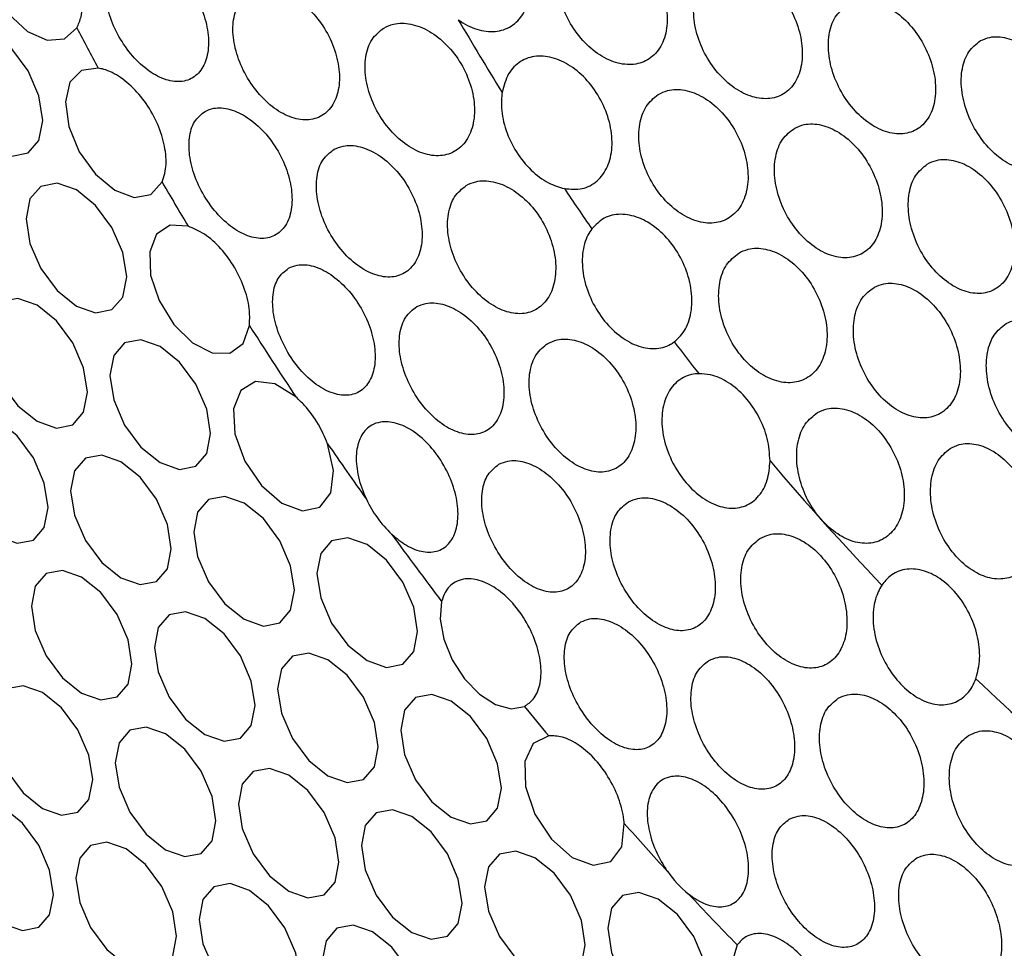
# Model space of a CAD drawing. Units: millimetres. Extents: x 19289 to 20579, y 3421 to 4325.
# Drawn here: x 20255 to 20289, y 3960 to 3992 of the extents above; entities that cross this region are included whole.
import ezdxf

# ---------------------------------------------------------------- set-up
doc = ezdxf.new("R2010")
doc.units = ezdxf.units.MM
doc.layers.add('1', color=7, linetype='Continuous')
doc.layers.add('5', color=251, linetype='Continuous')

msp = doc.modelspace()

# ---------------------------------------------------------------- linework, layer by layer
at = {"layer": '1'}
for points, knots in [([(20370.821, 3852.352), (20371.828, 3853.059), (20374.399, 3854.866), (20378.212, 3857.768), (20382.002, 3860.745), (20385.145, 3863.297), (20388.364, 3865.974), (20392.118, 3869.164), (20396.632, 3873.053), (20401.44, 3877.222), (20406.46, 3881.602), (20411.352, 3885.883), (20416, 3889.976), (20420.126, 3893.581), (20423.607, 3897.06), (20427.017, 3900.814), (20430.787, 3905.424), (20434.871, 3911.134), (20438.904, 3917.741), (20442.658, 3925.038), (20447.099, 3933.389), (20451.911, 3942.675), (20456.973, 3952.562), (20460.938, 3960.389), (20463.854, 3966.199), (20465.695, 3969.841), (20467.132, 3972.891), (20468.486, 3975.986), (20469.756, 3979.163), (20470.914, 3982.292), (20471.789, 3984.775), (20472.64, 3987.423), (20473.388, 3990.058), (20473.674, 3993.108), (20474.008, 3996.781), (20474.281, 4000.679), (20474.544, 4004.943), (20474.752, 4008.844), (20474.977, 4012.741), (20475.242, 4016.551), (20475.588, 4020.287), (20475.981, 4023.957), (20476.394, 4027.506), (20476.871, 4031.343), (20477.393, 4035.302), (20477.911, 4039.051), (20478.378, 4042.345), (20478.796, 4045.101), (20479.253, 4047.985), (20479.614, 4050.357), (20479.869, 4051.96), (20480.002, 4053.163), (20480.083, 4054.155), (20480.139, 4055.278), (20480.162, 4056.728), (20480.127, 4058.703), (20479.89, 4061.12), (20479.64, 4063.918), (20479.372, 4066.793), (20479.051, 4070.237), (20478.673, 4074.222), (20478.253, 4078.583), (20477.899, 4082.475), (20477.594, 4085.59), (20477.342, 4088.299), (20477.087, 4091.187), (20476.797, 4094.677), (20476.461, 4098.317), (20476.247, 4101.534), (20475.509, 4104.143), (20474.642, 4106.259), (20473.077, 4108.855), (20470.743, 4112.128), (20467.684, 4115.932), (20464.356, 4119.245), (20461.291, 4122.202), (20458.609, 4124.772), (20455.981, 4127.239), (20453.3, 4129.732), (20450.368, 4132.274), (20447.372, 4134.294), (20444.19, 4136.411), (20440.857, 4138.331), (20437.515, 4140.295), (20433.984, 4142.361), (20430.471, 4144.357), (20426.785, 4146.263), (20423.281, 4148.135), (20420.116, 4149.797), (20417.543, 4151.147), (20415.615, 4152.112), (20413.955, 4152.84), (20412.097, 4153.617), (20409.574, 4154.556), (20406.37, 4155.365), (20403.005, 4156.094), (20398.533, 4157.07), (20393.009, 4158.222), (20387.198, 4159.353), (20381.713, 4160.429), (20376.956, 4160.979), (20372.53, 4161.162), (20368.747, 4161.1), (20365.596, 4160.881), (20363.361, 4160.648), (20361.808, 4160.455), (20360.674, 4160.297), (20359.452, 4160.116), (20357.687, 4159.842), (20355.475, 4159.482), (20352.7, 4159.021), (20349.663, 4158.507), (20346.497, 4157.964), (20343.209, 4157.395), (20339.819, 4156.798), (20336.522, 4156.194), (20333.267, 4155.584), (20330.31, 4155.019), (20327.497, 4154.471), (20324.456, 4153.861), (20321.087, 4153.152), (20317.361, 4152.32), (20313.061, 4151.255), (20308.473, 4149.936), (20303.7, 4148.532), (20299.224, 4147.161), (20294.871, 4145.783), (20290.327, 4144.299), (20284.96, 4142.483), (20278.416, 4140.18), (20270.707, 4137.305), (20262.697, 4133.989), (20257.346, 4131.385), (20254.909, 4130.2)], [0, 0, 0, 0, 0.006995, 0.01785, 0.026876, 0.033981, 0.040602, 0.050373, 0.061417, 0.073758, 0.085889, 0.098757, 0.110492, 0.120741, 0.12942, 0.136607, 0.146501, 0.158403, 0.170614, 0.183842, 0.197944, 0.21693, 0.23551, 0.253453, 0.260882, 0.268637, 0.272822, 0.276979, 0.28499, 0.290214, 0.295016, 0.299265, 0.304807, 0.31178, 0.318079, 0.327056, 0.334723, 0.342507, 0.350746, 0.359679, 0.368656, 0.377272, 0.386776, 0.395934, 0.40598, 0.417948, 0.428025, 0.434901, 0.441885, 0.446008, 0.449463, 0.450794, 0.451964, 0.454152, 0.456461, 0.459178, 0.463462, 0.468217, 0.472943, 0.477714, 0.48549, 0.493271, 0.500411, 0.505744, 0.509462, 0.514614, 0.521098, 0.528127, 0.534043, 0.538468, 0.5415, 0.54511, 0.552855, 0.560716, 0.568379, 0.57526, 0.581115, 0.586317, 0.592521, 0.598632, 0.604793, 0.610033, 0.617035, 0.62442, 0.631375, 0.639362, 0.646325, 0.653986, 0.661012, 0.665415, 0.668973, 0.671787, 0.674187, 0.678523, 0.684915, 0.692713, 0.702053, 0.715031, 0.73013, 0.741063, 0.751916, 0.761075, 0.768548, 0.774363, 0.778585, 0.780178, 0.781898, 0.78403, 0.786705, 0.792331, 0.799061, 0.806339, 0.814063, 0.822081, 0.830485, 0.839266, 0.84698, 0.853373, 0.858499, 0.863614, 0.868996, 0.874999, 0.881698, 0.890906, 0.899784, 0.90897, 0.917005, 0.925648, 0.936485, 0.949675, 0.965916, 0.984479, 1, 1, 1, 1]), ([(20249.245, 4113.894), (20251.028, 4114.484), (20255.196, 4115.861), (20262.476, 4116.543), (20270.944, 4116.069), (20279.938, 4114.179), (20289.116, 4110.994), (20298.333, 4106.543), (20307.451, 4100.976), (20316.57, 4094.226), (20325.605, 4086.3), (20334.453, 4077.308), (20342.764, 4067.57), (20350.41, 4057.218), (20357.345, 4046.434), (20363.676, 4035.029), (20369.292, 4023.127), (20374.118, 4010.902), (20377.958, 3998.77), (20380.736, 3986.881), (20382.48, 3975.352), (20383.151, 3964.857), (20382.922, 3955.812), (20382.107, 3948.191), (20380.852, 3941.355), (20379.561, 3937.166), (20378.916, 3935.073)], [0, 0, 0, 0, 0.032253, 0.075379, 0.119948, 0.164667, 0.209238, 0.252356, 0.295605, 0.338723, 0.383355, 0.42814, 0.472776, 0.515709, 0.558771, 0.601704, 0.646579, 0.691609, 0.736486, 0.780328, 0.824305, 0.868148, 0.904655, 0.936412, 0.96823, 1, 1, 1, 1])]:
    msp.add_open_spline(points, degree=3, knots=knots, dxfattribs=at)
at = {"layer": '5', "flags": 128}
for points in [[(20254.814, 3995.235), (20254.201, 3995.234), (20253.756, 3994.888), (20253.548, 3994.253), (20253.61, 3993.429), (20253.932, 3992.544), (20254.464, 3991.736), (20255.123, 3991.134), (20255.804, 3990.831), (20256.402, 3990.874), (20256.822, 3991.257)], [(20255.65, 3988.071), (20255.518, 3988.913), (20255.143, 3989.779), (20254.581, 3990.537), (20253.918, 3991.072), (20253.255, 3991.303), (20252.693, 3991.193), (20252.317, 3990.761), (20252.185, 3990.072), (20252.317, 3989.23), (20252.693, 3988.364), (20253.255, 3987.606), (20253.918, 3987.071), (20254.581, 3986.841), (20255.143, 3986.95), (20255.518, 3987.382), (20255.65, 3988.071)], [(20257.56, 3989.87), (20256.979, 3989.794), (20256.58, 3989.385), (20256.426, 3988.707), (20256.54, 3987.865), (20256.904, 3986.989), (20257.463, 3986.215), (20258.129, 3985.663), (20258.8, 3985.419), (20259.371, 3985.519), (20259.754, 3985.95)], [(20258.537, 3982.677), (20258.405, 3983.518), (20258.03, 3984.384), (20257.468, 3985.142), (20256.805, 3985.677), (20256.142, 3985.908), (20255.58, 3985.799), (20255.204, 3985.366), (20255.072, 3984.677), (20255.204, 3983.835), (20255.58, 3982.969), (20256.142, 3982.211), (20256.805, 3981.676), (20257.468, 3981.446), (20258.03, 3981.555), (20258.405, 3981.987), (20258.537, 3982.677)], [(20260.65, 3984.428), (20260.03, 3984.46), (20259.567, 3984.151), (20259.332, 3983.548), (20259.362, 3982.744), (20259.653, 3981.865), (20260.158, 3981.045), (20260.801, 3980.413), (20261.481, 3980.065), (20262.094, 3980.055), (20262.544, 3980.385), (20262.762, 3981.004)], [(20257.185, 3978.706), (20257.053, 3979.548), (20256.678, 3980.414), (20256.116, 3981.172), (20255.453, 3981.707), (20254.79, 3981.937), (20254.228, 3981.828), (20253.852, 3981.396), (20253.72, 3980.706), (20253.852, 3979.865), (20254.228, 3978.999), (20254.79, 3978.241), (20255.453, 3977.706), (20256.116, 3977.475), (20256.678, 3977.585), (20257.053, 3978.017), (20257.185, 3978.706)], [(20261.424, 3977.282), (20261.293, 3978.124), (20260.917, 3978.99), (20260.355, 3979.748), (20259.692, 3980.283), (20259.029, 3980.513), (20258.467, 3980.404), (20258.091, 3979.972), (20257.96, 3979.282), (20258.091, 3978.441), (20258.467, 3977.575), (20259.029, 3976.817), (20259.692, 3976.282), (20260.355, 3976.051), (20260.917, 3976.16), (20261.293, 3976.593), (20261.424, 3977.282)], [(20264.365, 3978.545), (20263.643, 3978.997), (20262.971, 3979.077), (20262.466, 3978.771), (20262.217, 3978.132), (20262.265, 3977.271), (20262.604, 3976.338), (20263.174, 3975.496), (20263.876, 3974.891), (20264.587, 3974.628), (20265.184, 3974.753), (20265.563, 3975.245), (20265.659, 3976.017), (20265.453, 3976.936)], [(20255.833, 3974.736), (20255.701, 3975.577), (20255.325, 3976.443), (20254.763, 3977.201), (20254.1, 3977.736), (20253.437, 3977.967), (20252.875, 3977.858), (20252.5, 3977.425), (20252.368, 3976.736), (20252.5, 3975.894), (20252.875, 3975.028), (20253.437, 3974.27), (20254.1, 3973.735), (20254.763, 3973.505), (20255.325, 3973.614), (20255.701, 3974.046), (20255.833, 3974.736)], [(20260.072, 3973.311), (20259.94, 3974.153), (20259.565, 3975.019), (20259.003, 3975.777), (20258.34, 3976.312), (20257.677, 3976.543), (20257.115, 3976.433), (20256.739, 3976.001), (20256.607, 3975.312), (20256.739, 3974.47), (20257.115, 3973.604), (20257.677, 3972.846), (20258.34, 3972.311), (20259.003, 3972.081), (20259.565, 3972.19), (20259.94, 3972.622), (20260.072, 3973.311)], [(20264.311, 3971.887), (20264.18, 3972.729), (20263.804, 3973.595), (20263.242, 3974.353), (20262.579, 3974.888), (20261.916, 3975.118), (20261.354, 3975.009), (20260.978, 3974.577), (20260.847, 3973.888), (20260.978, 3973.046), (20261.354, 3972.18), (20261.916, 3971.422), (20262.579, 3970.887), (20263.242, 3970.656), (20263.804, 3970.766), (20264.18, 3971.198), (20264.311, 3971.887)], [(20268.551, 3970.463), (20268.419, 3971.305), (20268.043, 3972.171), (20267.481, 3972.929), (20266.818, 3973.464), (20266.155, 3973.694), (20265.593, 3973.585), (20265.218, 3973.153), (20265.086, 3972.463), (20265.218, 3971.622), (20265.593, 3970.756), (20266.155, 3969.998), (20266.818, 3969.463), (20267.481, 3969.232), (20268.043, 3969.341), (20268.419, 3969.774), (20268.551, 3970.463)], [(20258.72, 3969.341), (20258.588, 3970.183), (20258.212, 3971.048), (20257.65, 3971.807), (20256.987, 3972.342), (20256.324, 3972.572), (20255.762, 3972.463), (20255.387, 3972.031), (20255.255, 3971.341), (20255.387, 3970.499), (20255.762, 3969.634), (20256.324, 3968.876), (20256.987, 3968.341), (20257.65, 3968.11), (20258.212, 3968.219), (20258.588, 3968.651), (20258.72, 3969.341)], [(20269.38, 3971.504), (20269.33, 3970.897), (20269.456, 3970.203), (20269.745, 3969.492), (20270.168, 3968.836), (20270.682, 3968.303), (20271.234, 3967.947), (20271.768, 3967.804), (20272.23, 3967.889)], [(20262.959, 3967.917), (20262.827, 3968.758), (20262.452, 3969.624), (20261.89, 3970.382), (20261.227, 3970.917), (20260.564, 3971.148), (20260.002, 3971.039), (20259.626, 3970.606), (20259.494, 3969.917), (20259.626, 3969.075), (20260.002, 3968.209), (20260.564, 3967.451), (20261.227, 3966.916), (20261.89, 3966.686), (20262.452, 3966.795), (20262.827, 3967.227), (20262.959, 3967.917)], [(20267.199, 3966.493), (20267.067, 3967.334), (20266.691, 3968.2), (20266.129, 3968.958), (20265.466, 3969.493), (20264.803, 3969.724), (20264.241, 3969.614), (20263.866, 3969.182), (20263.734, 3968.493), (20263.866, 3967.651), (20264.241, 3966.785), (20264.803, 3966.027), (20265.466, 3965.492), (20266.129, 3965.262), (20266.691, 3965.371), (20267.067, 3965.803), (20267.199, 3966.493)], [(20257.367, 3965.37), (20257.235, 3966.212), (20256.86, 3967.078), (20256.298, 3967.836), (20255.635, 3968.371), (20254.972, 3968.601), (20254.41, 3968.492), (20254.034, 3968.06), (20253.903, 3967.371), (20254.034, 3966.529), (20254.41, 3965.663), (20254.972, 3964.905), (20255.635, 3964.37), (20256.298, 3964.14), (20256.86, 3964.249), (20257.235, 3964.681), (20257.367, 3965.37)], [(20271.438, 3965.068), (20271.306, 3965.91), (20270.931, 3966.776), (20270.368, 3967.534), (20269.706, 3968.069), (20269.043, 3968.3), (20268.481, 3968.19), (20268.105, 3967.758), (20267.973, 3967.069), (20268.105, 3966.227), (20268.481, 3965.361), (20269.043, 3964.603), (20269.706, 3964.068), (20270.368, 3963.838), (20270.931, 3963.947), (20271.306, 3964.379), (20271.438, 3965.068)], [(20261.607, 3963.946), (20261.475, 3964.788), (20261.099, 3965.654), (20260.537, 3966.412), (20259.874, 3966.947), (20259.211, 3967.177), (20258.649, 3967.068), (20258.274, 3966.636), (20258.142, 3965.946), (20258.274, 3965.105), (20258.649, 3964.239), (20259.211, 3963.481), (20259.874, 3962.946), (20260.537, 3962.715), (20261.099, 3962.825), (20261.475, 3963.257), (20261.607, 3963.946)], [(20273.066, 3966.876), (20272.526, 3966.611), (20272.241, 3965.991), (20272.265, 3965.128), (20272.591, 3964.178), (20273.162, 3963.312), (20273.874, 3962.686), (20274.599, 3962.414), (20275.206, 3962.545), (20275.585, 3963.054), (20275.669, 3963.851)], [(20265.846, 3962.522), (20265.714, 3963.364), (20265.339, 3964.23), (20264.777, 3964.988), (20264.114, 3965.523), (20263.451, 3965.753), (20262.889, 3965.644), (20262.513, 3965.212), (20262.381, 3964.522), (20262.513, 3963.681), (20262.889, 3962.815), (20263.451, 3962.057), (20264.114, 3961.522), (20264.777, 3961.291), (20265.339, 3961.4), (20265.714, 3961.833), (20265.846, 3962.522)], [(20256.015, 3961.4), (20255.883, 3962.242), (20255.508, 3963.107), (20254.946, 3963.865), (20254.283, 3964.4), (20253.62, 3964.631), (20253.058, 3964.522), (20252.682, 3964.089), (20252.55, 3963.4), (20252.682, 3962.558), (20253.058, 3961.693), (20253.62, 3960.934), (20254.283, 3960.399), (20254.946, 3960.169), (20255.508, 3960.278), (20255.883, 3960.71), (20256.015, 3961.4)], [(20270.086, 3961.098), (20269.954, 3961.94), (20269.578, 3962.805), (20269.016, 3963.564), (20268.353, 3964.099), (20267.69, 3964.329), (20267.128, 3964.22), (20266.753, 3963.788), (20266.621, 3963.098), (20266.753, 3962.256), (20267.128, 3961.391), (20267.69, 3960.632), (20268.353, 3960.097), (20269.016, 3959.867), (20269.578, 3959.976), (20269.954, 3960.408), (20270.086, 3961.098)], [(20260.254, 3959.976), (20260.123, 3960.817), (20259.747, 3961.683), (20259.185, 3962.441), (20258.522, 3962.976), (20257.859, 3963.207), (20257.297, 3963.098), (20256.921, 3962.665), (20256.79, 3961.976), (20256.921, 3961.134), (20257.297, 3960.268), (20257.859, 3959.51), (20258.522, 3958.975), (20259.185, 3958.745), (20259.747, 3958.854), (20260.123, 3959.286), (20260.254, 3959.976)], [(20274.325, 3959.674), (20274.193, 3960.515), (20273.818, 3961.381), (20273.256, 3962.139), (20272.593, 3962.674), (20271.93, 3962.905), (20271.368, 3962.796), (20270.992, 3962.363), (20270.86, 3961.674), (20270.992, 3960.832), (20271.368, 3959.966), (20271.93, 3959.208), (20272.593, 3958.673), (20273.256, 3958.443), (20273.818, 3958.552), (20274.193, 3958.984), (20274.325, 3959.674)], [(20264.494, 3958.551), (20264.362, 3959.393), (20263.986, 3960.259), (20263.424, 3961.017), (20262.761, 3961.552), (20262.098, 3961.783), (20261.536, 3961.673), (20261.161, 3961.241), (20261.029, 3960.552), (20261.161, 3959.71), (20261.536, 3958.844), (20262.098, 3958.086), (20262.761, 3957.551), (20263.424, 3957.321), (20263.986, 3957.43), (20264.362, 3957.862), (20264.494, 3958.551)], [(20278.564, 3958.25), (20278.433, 3959.091), (20278.057, 3959.957), (20277.495, 3960.715), (20276.832, 3961.25), (20276.169, 3961.481), (20275.607, 3961.371), (20275.231, 3960.939), (20275.1, 3960.25), (20275.231, 3959.408), (20275.607, 3958.542), (20276.169, 3957.784), (20276.832, 3957.249), (20277.495, 3957.019), (20278.057, 3957.128), (20278.433, 3957.56), (20278.564, 3958.25)], [(20268.733, 3957.127), (20268.601, 3957.969), (20268.226, 3958.835), (20267.664, 3959.593), (20267.001, 3960.128), (20266.338, 3960.358), (20265.776, 3960.249), (20265.4, 3959.817), (20265.268, 3959.128), (20265.4, 3958.286), (20265.776, 3957.42), (20266.338, 3956.662), (20267.001, 3956.127), (20267.664, 3955.896), (20268.226, 3956.006), (20268.601, 3956.438), (20268.733, 3957.127)], [(20279.556, 3959.67), (20279.344, 3958.967), (20279.451, 3958.053), (20279.859, 3957.096), (20280.492, 3956.275), (20281.232, 3955.741), (20281.942, 3955.593), (20282.491, 3955.859), (20282.777, 3956.489)]]:
    msp.add_lwpolyline(points, dxfattribs=at)
at = {"layer": '5'}
for centre, radius, start, end in [((20365.131, 4047.195), 110.256, 210.31736, 211.83635), ((20381.903, 4056.898), 141.258, 207.69004, 208.32741), ((20382.469, 4057.205), 141.902, 210.14199, 210.8551), ((20363.649, 4046.23), 108.487, 213.90124, 214.78759), ((20381.469, 4056.58), 140.723, 212.48303, 213.67828), ((20360.539, 4043.954), 104.633, 217.37344, 218.13084), ((20379.861, 4055.491), 138.781, 214.47442, 215.43718), ((20355.05, 4039.373), 97.483, 220.28419, 223.66517), ((20270.448, 3976.745), 4.043, 205.185, 226.3063), ((20377.896, 4054.072), 136.357, 216.05267, 217.26662), ((20345.681, 4029.931), 84.176, 226.53215, 230.12263), ((20373.686, 4050.761), 131.001, 219.24262, 219.81734), ((20369.202, 4046.885), 125.073, 221.5973, 222.61214), ((20280.158, 3964.274), 3.647, 214.5262, 231.1923), ((20366.264, 4044.157), 121.064, 223.10328, 224.25662)]:
    msp.add_arc(centre, radius, start, end, dxfattribs=at)
for points, knots in [([(20269.953, 3991.539), (20270.007, 3991.502), (20270.267, 3991.327), (20270.762, 3991.128), (20271.388, 3991.114), (20271.92, 3991.363), (20272.294, 3991.847), (20272.463, 3992.512), (20272.408, 3993.279), (20272.139, 3994.057), (20271.689, 3994.758), (20271.111, 3995.308), (20270.467, 3995.649), (20269.825, 3995.742), (20269.255, 3995.575), (20268.829, 3995.159), (20268.596, 3994.58), (20268.598, 3994.127), (20268.599, 3993.922)], [0, 0, 0, 0, 0.017127, 0.082721, 0.148969, 0.215827, 0.282985, 0.349989, 0.416454, 0.482237, 0.5475, 0.612629, 0.678057, 0.744091, 0.810779, 0.877888, 0.94499, 1, 1, 1, 1]), ([(20256.822, 3991.257), (20256.877, 3991.379), (20257.005, 3991.667), (20257.024, 3992.288), (20256.857, 3993.041), (20256.508, 3993.797), (20256.018, 3994.465), (20255.443, 3994.973), (20255.031, 3995.176), (20254.829, 3995.231), (20254.814, 3995.235)], [0, 0, 0, 0, 0.107895, 0.25468, 0.401482, 0.548282, 0.695073, 0.841869, 0.988673, 1, 1, 1, 1]), ([(20274.004, 3994.389), (20273.856, 3994.265), (20273.561, 3994.016), (20273.349, 3993.38), (20273.345, 3992.637), (20273.56, 3991.851), (20273.963, 3991.119), (20274.508, 3990.519), (20275.134, 3990.115), (20275.776, 3989.951), (20276.361, 3990.048), (20276.824, 3990.399), (20277.108, 3990.966), (20277.18, 3991.684), (20277.031, 3992.467), (20276.682, 3993.225), (20276.176, 3993.873), (20275.567, 3994.345), (20274.925, 3994.584), (20274.385, 3994.58), (20274.11, 3994.442), (20274.004, 3994.389)], [0, 0, 0, 0, 0.054297, 0.108602, 0.162699, 0.216346, 0.269566, 0.322568, 0.375652, 0.429079, 0.482965, 0.537227, 0.591617, 0.645824, 0.699618, 0.752957, 0.805997, 0.859024, 0.912323, 0.966065, 1, 1, 1, 1]), ([(20258.348, 3993.776), (20258.216, 3993.672), (20257.952, 3993.463), (20257.779, 3992.884), (20257.799, 3992.183), (20258.02, 3991.417), (20258.412, 3990.678), (20258.932, 3990.046), (20259.523, 3989.596), (20260.12, 3989.377), (20260.657, 3989.416), (20261.076, 3989.71), (20261.328, 3990.224), (20261.383, 3990.901), (20261.234, 3991.663), (20260.894, 3992.421), (20260.403, 3993.09), (20259.815, 3993.597), (20259.203, 3993.883), (20258.696, 3993.925), (20258.445, 3993.818), (20258.348, 3993.776)], [0, 0, 0, 0, 0.053693, 0.107387, 0.161061, 0.214726, 0.268389, 0.322052, 0.375716, 0.42938, 0.483053, 0.536753, 0.59049, 0.644246, 0.697969, 0.751617, 0.805204, 0.858805, 0.912477, 0.966216, 1, 1, 1, 1]), ([(20278.735, 3993.249), (20278.585, 3993.133), (20278.286, 3992.901), (20278.06, 3992.282), (20278.037, 3991.547), (20278.233, 3990.759), (20278.617, 3990.016), (20279.147, 3989.398), (20279.762, 3988.971), (20280.397, 3988.781), (20280.981, 3988.851), (20281.448, 3989.177), (20281.744, 3989.724), (20281.832, 3990.43), (20281.703, 3991.212), (20281.373, 3991.978), (20280.883, 3992.643), (20280.287, 3993.137), (20279.653, 3993.401), (20279.117, 3993.421), (20278.842, 3993.297), (20278.735, 3993.249)], [0, 0, 0, 0, 0.054237, 0.108477, 0.162593, 0.216363, 0.269752, 0.322895, 0.376032, 0.429402, 0.483144, 0.537238, 0.591507, 0.645697, 0.699586, 0.753086, 0.806284, 0.859397, 0.912673, 0.966293, 1, 1, 1, 1]), ([(20262.805, 3992.478), (20262.664, 3992.369), (20262.382, 3992.151), (20262.185, 3991.558), (20262.187, 3990.847), (20262.398, 3990.075), (20262.788, 3989.335), (20263.314, 3988.708), (20263.917, 3988.265), (20264.533, 3988.057), (20265.095, 3988.108), (20265.54, 3988.414), (20265.818, 3988.942), (20265.894, 3989.632), (20265.758, 3990.402), (20265.424, 3991.163), (20264.931, 3991.829), (20264.334, 3992.328), (20263.703, 3992.604), (20263.175, 3992.637), (20262.908, 3992.522), (20262.805, 3992.478)], [0, 0, 0, 0, 0.053824, 0.107651, 0.16138, 0.214994, 0.268539, 0.322057, 0.375588, 0.429174, 0.482861, 0.536681, 0.590614, 0.644558, 0.698354, 0.751901, 0.805257, 0.858618, 0.912178, 0.965984, 1, 1, 1, 1]), ([(20283.327, 3992.028), (20283.183, 3991.908), (20282.895, 3991.667), (20282.688, 3991.039), (20282.683, 3990.299), (20282.89, 3989.51), (20283.283, 3988.769), (20283.815, 3988.158), (20284.427, 3987.742), (20285.052, 3987.566), (20285.621, 3987.651), (20286.07, 3987.991), (20286.347, 3988.548), (20286.418, 3989.26), (20286.274, 3990.044), (20285.935, 3990.809), (20285.441, 3991.468), (20284.846, 3991.952), (20284.22, 3992.203), (20283.696, 3992.209), (20283.429, 3992.078), (20283.327, 3992.028)], [0, 0, 0, 0, 0.054155, 0.108313, 0.162393, 0.216205, 0.269696, 0.322954, 0.376169, 0.429548, 0.483224, 0.537206, 0.591366, 0.645498, 0.699406, 0.752993, 0.806307, 0.859513, 0.912822, 0.966398, 1, 1, 1, 1]), ([(20267.387, 3991.251), (20267.24, 3991.133), (20266.946, 3990.896), (20266.738, 3990.277), (20266.736, 3989.547), (20266.948, 3988.768), (20267.345, 3988.032), (20267.881, 3987.419), (20268.498, 3986.997), (20269.129, 3986.814), (20269.707, 3986.893), (20270.17, 3987.227), (20270.461, 3987.783), (20270.546, 3988.495), (20270.41, 3989.278), (20270.071, 3990.04), (20269.57, 3990.694), (20268.961, 3991.173), (20268.316, 3991.424), (20267.771, 3991.432), (20267.495, 3991.302), (20267.387, 3991.251)], [0, 0, 0, 0, 0.054085, 0.108178, 0.162052, 0.215618, 0.268962, 0.322208, 0.375489, 0.428932, 0.482647, 0.536678, 0.59094, 0.645191, 0.699113, 0.752514, 0.805514, 0.858493, 0.91184, 0.965703, 1, 1, 1, 1]), ([(20287.933, 3990.816), (20287.787, 3990.704), (20287.495, 3990.48), (20287.274, 3989.871), (20287.249, 3989.141), (20287.437, 3988.351), (20287.81, 3987.6), (20288.326, 3986.969), (20288.927, 3986.528), (20289.545, 3986.325), (20290.113, 3986.382), (20290.568, 3986.695), (20290.857, 3987.232), (20290.945, 3987.931), (20290.822, 3988.712), (20290.503, 3989.485), (20290.025, 3990.161), (20289.444, 3990.668), (20288.826, 3990.946), (20288.304, 3990.977), (20288.036, 3990.861), (20287.933, 3990.816)], [0, 0, 0, 0, 0.054079, 0.108157, 0.162222, 0.216111, 0.269737, 0.323127, 0.376414, 0.429774, 0.48335, 0.537191, 0.591233, 0.645321, 0.699279, 0.752988, 0.806442, 0.859743, 0.913063, 0.966561, 1, 1, 1, 1]), ([(20273.604, 3985.72), (20273.815, 3985.703), (20274.237, 3985.669), (20274.758, 3985.952), (20275.121, 3986.45), (20275.278, 3987.131), (20275.214, 3987.907), (20274.936, 3988.688), (20274.482, 3989.385), (20273.904, 3989.924), (20273.264, 3990.249), (20272.628, 3990.325), (20272.073, 3990.135), (20271.64, 3989.706), (20271.522, 3989.26), (20271.462, 3989.035)], [0, 0, 0, 0, 0.077213, 0.1546, 0.232311, 0.309957, 0.387046, 0.463336, 0.538945, 0.614286, 0.689878, 0.766128, 0.843167, 0.920785, 1, 1, 1, 1]), ([(20259.754, 3985.95), (20259.79, 3986.045), (20259.892, 3986.315), (20259.911, 3986.891), (20259.745, 3987.645), (20259.396, 3988.401), (20258.906, 3989.071), (20258.332, 3989.577), (20257.868, 3989.809), (20257.622, 3989.858), (20257.56, 3989.87)], [0, 0, 0, 0, 0.079792, 0.22507, 0.370367, 0.515667, 0.660957, 0.806248, 0.951549, 1, 1, 1, 1]), ([(20271.462, 3989.035), (20271.447, 3988.858), (20271.411, 3988.443), (20271.57, 3987.719), (20271.929, 3986.966), (20272.445, 3986.333), (20273.029, 3985.89), (20273.422, 3985.774), (20273.604, 3985.72)], [0, 0, 0, 0, 0.1339444, 0.3140091, 0.4923926, 0.6698136, 0.8471668, 1, 1, 1, 1]), ([(20276.833, 3988.961), (20276.684, 3988.837), (20276.386, 3988.59), (20276.166, 3987.953), (20276.152, 3987.205), (20276.357, 3986.413), (20276.751, 3985.674), (20277.288, 3985.068), (20277.907, 3984.659), (20278.544, 3984.491), (20279.127, 3984.585), (20279.592, 3984.933), (20279.883, 3985.5), (20279.963, 3986.22), (20279.825, 3987.009), (20279.485, 3987.774), (20278.987, 3988.429), (20278.386, 3988.905), (20277.749, 3989.149), (20277.213, 3989.149), (20276.939, 3989.013), (20276.833, 3988.961)], [0, 0, 0, 0, 0.054373, 0.10875, 0.16298, 0.216785, 0.270116, 0.323136, 0.376138, 0.429419, 0.483157, 0.537335, 0.591741, 0.64606, 0.700011, 0.753482, 0.806572, 0.859546, 0.912714, 0.966301, 1, 1, 1, 1]), ([(20261.235, 3988.381), (20261.103, 3988.277), (20260.839, 3988.068), (20260.666, 3987.488), (20260.685, 3986.787), (20260.905, 3986.021), (20261.296, 3985.281), (20261.816, 3984.65), (20262.405, 3984.198), (20263, 3983.978), (20263.535, 3984.016), (20263.951, 3984.309), (20264.203, 3984.823), (20264.258, 3985.5), (20264.11, 3986.262), (20263.773, 3987.022), (20263.284, 3987.692), (20262.699, 3988.201), (20262.088, 3988.487), (20261.583, 3988.53), (20261.332, 3988.423), (20261.235, 3988.381)], [0, 0, 0, 0, 0.053698, 0.107396, 0.161075, 0.214741, 0.268407, 0.322074, 0.37574, 0.429406, 0.483076, 0.536765, 0.590489, 0.64424, 0.697973, 0.751642, 0.805244, 0.858841, 0.912498, 0.966223, 1, 1, 1, 1]), ([(20281.536, 3987.804), (20281.384, 3987.69), (20281.082, 3987.46), (20280.847, 3986.841), (20280.814, 3986.103), (20280.998, 3985.31), (20281.372, 3984.559), (20281.893, 3983.933), (20282.501, 3983.499), (20283.13, 3983.304), (20283.713, 3983.369), (20284.183, 3983.691), (20284.486, 3984.236), (20284.584, 3984.944), (20284.466, 3985.73), (20284.147, 3986.504), (20283.667, 3987.177), (20283.079, 3987.677), (20282.451, 3987.948), (20281.918, 3987.971), (20281.642, 3987.851), (20281.536, 3987.804)], [0, 0, 0, 0, 0.0542886, 0.108578, 0.1628052, 0.2167222, 0.2702287, 0.3234085, 0.3764867, 0.4297287, 0.4833288, 0.537327, 0.5915914, 0.6458699, 0.6999015, 0.7535348, 0.8067979, 0.8598799, 0.9130455, 0.9665208, 1, 1, 1, 1]), ([(20265.677, 3987.074), (20265.537, 3986.966), (20265.255, 3986.748), (20265.058, 3986.156), (20265.058, 3985.444), (20265.267, 3984.671), (20265.654, 3983.929), (20266.177, 3983.3), (20266.777, 3982.855), (20267.389, 3982.644), (20267.946, 3982.692), (20268.387, 3982.996), (20268.663, 3983.523), (20268.74, 3984.212), (20268.607, 3984.984), (20268.277, 3985.748), (20267.789, 3986.418), (20267.197, 3986.921), (20266.57, 3987.198), (20266.045, 3987.232), (20265.78, 3987.119), (20265.677, 3987.074)], [0, 0, 0, 0, 0.053836, 0.107675, 0.161427, 0.215068, 0.268639, 0.322179, 0.375721, 0.429301, 0.482959, 0.536731, 0.590619, 0.64455, 0.698386, 0.752006, 0.805419, 0.858788, 0.912304, 0.96605, 1, 1, 1, 1]), ([(20286.098, 3986.567), (20285.952, 3986.447), (20285.661, 3986.209), (20285.444, 3985.582), (20285.427, 3984.839), (20285.623, 3984.045), (20286.005, 3983.297), (20286.527, 3982.677), (20287.132, 3982.254), (20287.752, 3982.071), (20288.32, 3982.15), (20288.773, 3982.485), (20289.058, 3983.04), (20289.139, 3983.753), (20289.008, 3984.542), (20288.681, 3985.314), (20288.196, 3985.982), (20287.61, 3986.473), (20286.989, 3986.731), (20286.467, 3986.743), (20286.2, 3986.616), (20286.098, 3986.567)], [0, 0, 0, 0, 0.054198, 0.108395, 0.162573, 0.216521, 0.270123, 0.323421, 0.376587, 0.42985, 0.483395, 0.537285, 0.591435, 0.645643, 0.69968, 0.753393, 0.806772, 0.859957, 0.913167, 0.96661, 1, 1, 1, 1]), ([(20270.23, 3985.831), (20270.084, 3985.714), (20269.79, 3985.479), (20269.58, 3984.863), (20269.573, 3984.132), (20269.781, 3983.35), (20270.172, 3982.61), (20270.702, 3981.992), (20271.312, 3981.565), (20271.937, 3981.376), (20272.509, 3981.449), (20272.966, 3981.779), (20273.256, 3982.33), (20273.343, 3983.04), (20273.214, 3983.826), (20272.882, 3984.593), (20272.389, 3985.254), (20271.788, 3985.739), (20271.15, 3985.995), (20270.611, 3986.008), (20270.337, 3985.881), (20270.23, 3985.831)], [0, 0, 0, 0, 0.054101, 0.108208, 0.162135, 0.21578, 0.269205, 0.322515, 0.375822, 0.429241, 0.482875, 0.536788, 0.590945, 0.645171, 0.699181, 0.752745, 0.805885, 0.858897, 0.912162, 0.965887, 1, 1, 1, 1]), ([(20277.387, 3980.441), (20277.531, 3980.578), (20277.817, 3980.854), (20278.012, 3981.522), (20277.998, 3982.289), (20277.765, 3983.083), (20277.348, 3983.807), (20276.795, 3984.385), (20276.166, 3984.756), (20275.533, 3984.877), (20274.955, 3984.751), (20274.684, 3984.472), (20274.551, 3984.334)], [0, 0, 0, 0, 0.101636, 0.203483, 0.304955, 0.405436, 0.504855, 0.603611, 0.702381, 0.801823, 0.902311, 1, 1, 1, 1]), ([(20262.762, 3981.004), (20262.77, 3981.169), (20262.789, 3981.552), (20262.626, 3982.251), (20262.28, 3983.006), (20261.791, 3983.672), (20261.22, 3984.189), (20260.838, 3984.349), (20260.65, 3984.428)], [0, 0, 0, 0, 0.131374, 0.30623, 0.4811, 0.655965, 0.830828, 1, 1, 1, 1]), ([(20274.551, 3984.334), (20274.505, 3984.265), (20274.344, 3984.024), (20274.198, 3983.489), (20274.232, 3982.721), (20274.48, 3981.933), (20274.907, 3981.215), (20275.464, 3980.644), (20276.09, 3980.282), (20276.718, 3980.17), (20277.146, 3980.28), (20277.346, 3980.413), (20277.387, 3980.441)], [0, 0, 0, 0, 0.047434, 0.164878, 0.281426, 0.396872, 0.511423, 0.625508, 0.739628, 0.854274, 0.969841, 1, 1, 1, 1]), ([(20279.606, 3983.501), (20279.455, 3983.379), (20279.153, 3983.136), (20278.922, 3982.5), (20278.896, 3981.75), (20279.088, 3980.951), (20279.47, 3980.204), (20279.997, 3979.589), (20280.609, 3979.172), (20281.24, 3978.996), (20281.823, 3979.082), (20282.293, 3979.424), (20282.592, 3979.988), (20282.685, 3980.709), (20282.559, 3981.503), (20282.232, 3982.276), (20281.744, 3982.94), (20281.152, 3983.425), (20280.521, 3983.677), (20279.987, 3983.683), (20279.712, 3983.551), (20279.606, 3983.501)], [0, 0, 0, 0, 0.054433, 0.108868, 0.163226, 0.217201, 0.270666, 0.323725, 0.376658, 0.429792, 0.483368, 0.537437, 0.591839, 0.646261, 0.700377, 0.754, 0.807163, 0.8601, 0.91314, 0.966562, 1, 1, 1, 1]), ([(20264.109, 3982.979), (20263.978, 3982.875), (20263.716, 3982.667), (20263.545, 3982.088), (20263.566, 3981.387), (20263.787, 3980.622), (20264.179, 3979.882), (20264.697, 3979.25), (20265.284, 3978.797), (20265.876, 3978.576), (20266.406, 3978.612), (20266.818, 3978.903), (20267.065, 3979.415), (20267.118, 3980.091), (20266.969, 3980.853), (20266.633, 3981.614), (20266.147, 3982.286), (20265.565, 3982.796), (20264.958, 3983.084), (20264.455, 3983.128), (20264.206, 3983.021), (20264.109, 3982.979)], [0, 0, 0, 0, 0.053695, 0.107391, 0.16107, 0.214742, 0.268415, 0.322089, 0.375763, 0.429436, 0.483108, 0.536787, 0.59049, 0.644221, 0.697952, 0.751641, 0.805272, 0.858884, 0.912535, 0.966245, 1, 1, 1, 1]), ([(20284.281, 3982.327), (20284.127, 3982.215), (20283.82, 3981.989), (20283.574, 3981.373), (20283.528, 3980.634), (20283.698, 3979.835), (20284.059, 3979.076), (20284.569, 3978.44), (20285.169, 3977.997), (20285.793, 3977.792), (20286.375, 3977.848), (20286.85, 3978.163), (20287.162, 3978.703), (20287.273, 3979.41), (20287.17, 3980.201), (20286.864, 3980.983), (20286.395, 3981.665), (20285.816, 3982.175), (20285.194, 3982.455), (20284.663, 3982.487), (20284.387, 3982.372), (20284.281, 3982.327)], [0, 0, 0, 0, 0.054323, 0.108643, 0.162973, 0.217046, 0.270691, 0.323931, 0.376966, 0.430083, 0.483528, 0.537409, 0.591646, 0.646, 0.700178, 0.753962, 0.807314, 0.860385, 0.913447, 0.96677, 1, 1, 1, 1]), ([(20268.524, 3981.656), (20268.385, 3981.549), (20268.106, 3981.333), (20267.91, 3980.742), (20267.911, 3980.031), (20268.12, 3979.258), (20268.505, 3978.515), (20269.025, 3977.884), (20269.62, 3977.435), (20270.226, 3977.221), (20270.777, 3977.265), (20271.212, 3977.565), (20271.483, 3978.089), (20271.558, 3978.776), (20271.426, 3979.548), (20271.099, 3980.314), (20270.616, 3980.987), (20270.029, 3981.494), (20269.409, 3981.776), (20268.888, 3981.812), (20268.626, 3981.7), (20268.524, 3981.656)], [0, 0, 0, 0, 0.053822, 0.107647, 0.161402, 0.215067, 0.268672, 0.32225, 0.375824, 0.429417, 0.483059, 0.536782, 0.590604, 0.644489, 0.698331, 0.752016, 0.805513, 0.85893, 0.912437, 0.966131, 1, 1, 1, 1]), ([(20288.812, 3981.072), (20288.664, 3980.956), (20288.368, 3980.722), (20288.14, 3980.098), (20288.109, 3979.354), (20288.29, 3978.554), (20288.658, 3977.797), (20289.17, 3977.167), (20289.767, 3976.733), (20290.383, 3976.541), (20290.951, 3976.611), (20291.409, 3976.937), (20291.703, 3977.488), (20291.798, 3978.201), (20291.682, 3978.994), (20291.368, 3979.774), (20290.895, 3980.452), (20290.318, 3980.953), (20289.702, 3981.222), (20289.183, 3981.242), (20288.915, 3981.119), (20288.812, 3981.072)], [0, 0, 0, 0, 0.054221, 0.10844, 0.162707, 0.216798, 0.270532, 0.323893, 0.377027, 0.430178, 0.483579, 0.537356, 0.591473, 0.645744, 0.699913, 0.753768, 0.807237, 0.860419, 0.913538, 0.966841, 1, 1, 1, 1]), ([(20273.037, 3980.39), (20272.891, 3980.275), (20272.6, 3980.045), (20272.389, 3979.433), (20272.38, 3978.706), (20272.583, 3977.923), (20272.969, 3977.18), (20273.492, 3976.555), (20274.095, 3976.12), (20274.711, 3975.923), (20275.275, 3975.987), (20275.726, 3976.307), (20276.012, 3976.851), (20276.1, 3977.556), (20275.975, 3978.341), (20275.651, 3979.113), (20275.166, 3979.782), (20274.574, 3980.276), (20273.945, 3980.541), (20273.413, 3980.561), (20273.142, 3980.438), (20273.037, 3980.39)], [0, 0, 0, 0, 0.054063, 0.108131, 0.162067, 0.215773, 0.269286, 0.322687, 0.376062, 0.429499, 0.483083, 0.536881, 0.5909, 0.645036, 0.699068, 0.752771, 0.806085, 0.859204, 0.912456, 0.966072, 1, 1, 1, 1]), ([(20278.234, 3979.347), (20278.221, 3979.347), (20278.008, 3979.337), (20277.62, 3979.218), (20277.197, 3978.801), (20276.963, 3978.182), (20276.946, 3977.432), (20277.144, 3976.639), (20277.529, 3975.893), (20278.055, 3975.276), (20278.662, 3974.855), (20279.285, 3974.675), (20279.86, 3974.758), (20280.32, 3975.099), (20280.624, 3975.645), (20280.666, 3976.116), (20280.686, 3976.342)], [0, 0, 0, 0, 0.0051514, 0.0821745, 0.1599077, 0.2378104, 0.315377, 0.3923631, 0.4687935, 0.5448555, 0.6208013, 0.6968941, 0.773377, 0.8504202, 0.9280282, 1, 1, 1, 1]), ([(20280.686, 3976.342), (20280.668, 3976.598), (20280.632, 3977.111), (20280.317, 3977.893), (20279.848, 3978.57), (20279.264, 3979.071), (20278.7, 3979.325), (20278.367, 3979.341), (20278.234, 3979.347)], [0, 0, 0, 0, 0.177644, 0.355769, 0.532508, 0.70816, 0.884019, 1, 1, 1, 1]), ([(20265.453, 3976.936), (20265.356, 3977.16), (20265.151, 3977.634), (20264.747, 3978.183), (20264.464, 3978.451), (20264.365, 3978.545)], [0, 0, 0, 0, 0.368911, 0.780137, 1, 1, 1, 1]), ([(20282.325, 3978.009), (20282.171, 3977.89), (20281.863, 3977.653), (20281.619, 3977.021), (20281.577, 3976.27), (20281.752, 3975.465), (20282.12, 3974.708), (20282.635, 3974.082), (20283.239, 3973.653), (20283.866, 3973.465), (20284.449, 3973.54), (20284.924, 3973.873), (20285.235, 3974.43), (20285.343, 3975.15), (20285.234, 3975.949), (20284.922, 3976.731), (20284.447, 3977.406), (20283.863, 3977.903), (20283.238, 3978.166), (20282.707, 3978.182), (20282.431, 3978.057), (20282.325, 3978.009)], [0, 0, 0, 0, 0.054474, 0.108945, 0.163424, 0.217579, 0.271203, 0.324329, 0.377211, 0.430199, 0.483597, 0.537533, 0.591904, 0.646415, 0.700701, 0.754497, 0.807761, 0.860684, 0.913603, 0.966849, 1, 1, 1, 1]), ([(20267.655, 3973.822), (20267.825, 3973.681), (20268.187, 3973.381), (20268.755, 3973.176), (20269.278, 3973.208), (20269.683, 3973.497), (20269.923, 3974.006), (20269.97, 3974.68), (20269.818, 3975.441), (20269.481, 3976.202), (20268.996, 3976.875), (20268.418, 3977.386), (20267.813, 3977.678), (20267.321, 3977.713), (20266.908, 3977.568), (20266.594, 3977.251), (20266.42, 3976.686), (20266.449, 3975.984), (20266.616, 3975.405), (20266.759, 3975.091), (20266.789, 3975.025)], [0, 0, 0, 0, 0.053204, 0.112763, 0.172318, 0.23187, 0.291431, 0.351014, 0.410611, 0.470189, 0.529725, 0.589238, 0.648772, 0.708348, 0.745767, 0.805331, 0.864896, 0.92445, 0.984003, 1, 1, 1, 1]), ([(20286.884, 3976.769), (20286.736, 3976.646), (20286.441, 3976.399), (20286.216, 3975.758), (20286.19, 3975.002), (20286.379, 3974.196), (20286.755, 3973.442), (20287.273, 3972.823), (20287.874, 3972.406), (20288.492, 3972.234), (20289.061, 3972.324), (20289.517, 3972.671), (20289.809, 3973.239), (20289.899, 3973.965), (20289.776, 3974.766), (20289.454, 3975.546), (20288.974, 3976.215), (20288.392, 3976.701), (20287.774, 3976.951), (20287.254, 3976.953), (20286.987, 3976.82), (20286.884, 3976.769)], [0, 0, 0, 0, 0.054365, 0.108726, 0.163137, 0.21731, 0.271029, 0.324285, 0.377272, 0.430298, 0.483649, 0.537474, 0.591716, 0.646138, 0.700414, 0.754285, 0.807673, 0.860715, 0.913695, 0.966921, 1, 1, 1, 1]), ([(20271.353, 3976.228), (20271.215, 3976.121), (20270.94, 3975.908), (20270.75, 3975.32), (20270.755, 3974.612), (20270.964, 3973.84), (20271.35, 3973.097), (20271.867, 3972.464), (20272.458, 3972.012), (20273.058, 3971.793), (20273.6, 3971.834), (20274.027, 3972.129), (20274.29, 3972.648), (20274.36, 3973.331), (20274.225, 3974.101), (20273.9, 3974.868), (20273.42, 3975.544), (20272.839, 3976.055), (20272.225, 3976.341), (20271.711, 3976.381), (20271.453, 3976.27), (20271.353, 3976.228)], [0, 0, 0, 0, 0.053786, 0.107575, 0.161314, 0.21499, 0.268628, 0.322249, 0.375866, 0.429489, 0.483132, 0.53682, 0.590574, 0.644389, 0.698205, 0.751928, 0.80551, 0.859005, 0.912538, 0.966204, 1, 1, 1, 1]), ([(20275.815, 3974.933), (20275.671, 3974.821), (20275.384, 3974.597), (20275.176, 3973.993), (20275.167, 3973.27), (20275.368, 3972.489), (20275.75, 3971.743), (20276.268, 3971.113), (20276.864, 3970.669), (20277.472, 3970.462), (20278.027, 3970.516), (20278.469, 3970.826), (20278.749, 3971.36), (20278.833, 3972.058), (20278.71, 3972.84), (20278.392, 3973.614), (20277.914, 3974.289), (20277.33, 3974.793), (20276.709, 3975.067), (20276.185, 3975.096), (20275.918, 3974.978), (20275.815, 3974.933)], [0, 0, 0, 0, 0.053983, 0.107968, 0.161868, 0.215601, 0.269189, 0.322687, 0.376156, 0.429648, 0.483222, 0.536934, 0.590814, 0.644818, 0.698807, 0.752592, 0.806074, 0.859347, 0.912656, 0.966215, 1, 1, 1, 1]), ([(20280.336, 3973.671), (20280.189, 3973.551), (20279.894, 3973.311), (20279.678, 3972.682), (20279.664, 3971.941), (20279.864, 3971.149), (20280.247, 3970.402), (20280.768, 3969.781), (20281.368, 3969.354), (20281.981, 3969.168), (20282.543, 3969.245), (20282.991, 3969.579), (20283.278, 3970.135), (20283.369, 3970.853), (20283.249, 3971.65), (20282.93, 3972.429), (20282.451, 3973.1), (20281.865, 3973.589), (20281.24, 3973.843), (20280.712, 3973.851), (20280.441, 3973.721), (20280.336, 3973.671)], [0, 0, 0, 0, 0.05425, 0.108503, 0.162649, 0.216503, 0.27006, 0.323406, 0.376664, 0.42996, 0.483419, 0.537146, 0.59118, 0.645433, 0.699664, 0.753561, 0.806948, 0.859954, 0.912958, 0.966335, 1, 1, 1, 1]), ([(20287.772, 3968.839), (20287.83, 3969.064), (20287.945, 3969.514), (20287.851, 3970.323), (20287.566, 3971.113), (20287.109, 3971.807), (20286.54, 3972.324), (20285.919, 3972.614), (20285.317, 3972.643), (20284.837, 3972.442), (20284.622, 3972.177), (20284.533, 3972.066)], [0, 0, 0, 0, 0.1162019, 0.2326568, 0.3483673, 0.4628019, 0.5762349, 0.6893709, 0.8030264, 0.9177915, 1, 1, 1, 1]), ([(20272.23, 3967.889), (20272.337, 3967.961), (20272.577, 3968.12), (20272.785, 3968.606), (20272.826, 3969.274), (20272.666, 3970.033), (20272.326, 3970.792), (20271.841, 3971.465), (20271.266, 3971.976), (20270.667, 3972.269), (20270.181, 3972.305), (20269.776, 3972.161), (20269.51, 3971.898), (20269.415, 3971.612), (20269.38, 3971.504)], [0, 0, 0, 0, 0.0729659, 0.1636283, 0.2542984, 0.3449892, 0.4356846, 0.5263566, 0.617005, 0.7076634, 0.7983499, 0.8552673, 0.9459324, 1, 1, 1, 1]), ([(20284.533, 3972.066), (20284.449, 3971.91), (20284.265, 3971.566), (20284.201, 3970.86), (20284.338, 3970.061), (20284.676, 3969.288), (20285.165, 3968.63), (20285.751, 3968.158), (20286.368, 3967.921), (20286.952, 3967.946), (20287.441, 3968.232), (20287.68, 3968.595), (20287.765, 3968.82), (20287.772, 3968.839)], [0, 0, 0, 0, 0.084948, 0.187281, 0.288962, 0.389737, 0.48973, 0.589265, 0.688745, 0.788574, 0.889101, 0.990514, 1, 1, 1, 1]), ([(20274.173, 3970.795), (20274.039, 3970.689), (20273.77, 3970.479), (20273.588, 3969.895), (20273.6, 3969.191), (20273.815, 3968.421), (20274.202, 3967.68), (20274.719, 3967.046), (20275.306, 3966.592), (20275.898, 3966.37), (20276.431, 3966.406), (20276.847, 3966.697), (20277.099, 3967.21), (20277.16, 3967.889), (20277.02, 3968.655), (20276.692, 3969.421), (20276.214, 3970.099), (20275.637, 3970.612), (20275.03, 3970.901), (20274.524, 3970.944), (20274.271, 3970.836), (20274.173, 3970.795)], [0, 0, 0, 0, 0.0537399, 0.1074813, 0.1611924, 0.2148695, 0.2685313, 0.3221896, 0.3758477, 0.4295059, 0.4831662, 0.5368381, 0.5905396, 0.6442829, 0.6980485, 0.7517803, 0.8054288, 0.8590079, 0.9125932, 0.9662544, 1, 1, 1, 1]), ([(20278.579, 3969.467), (20278.439, 3969.358), (20278.158, 3969.141), (20277.957, 3968.545), (20277.952, 3967.829), (20278.155, 3967.051), (20278.535, 3966.304), (20279.05, 3965.67), (20279.64, 3965.22), (20280.241, 3965.004), (20280.786, 3965.048), (20281.217, 3965.348), (20281.486, 3965.872), (20281.564, 3966.562), (20281.438, 3967.338), (20281.12, 3968.112), (20280.647, 3968.792), (20280.07, 3969.303), (20279.458, 3969.587), (20278.942, 3969.623), (20278.681, 3969.51), (20278.579, 3969.467)], [0, 0, 0, 0, 0.053881, 0.107763, 0.161595, 0.215321, 0.268958, 0.322542, 0.376106, 0.429674, 0.483275, 0.536942, 0.590709, 0.644574, 0.698472, 0.752276, 0.805884, 0.859319, 0.912733, 0.966293, 1, 1, 1, 1]), ([(20283.036, 3968.168), (20282.891, 3968.054), (20282.602, 3967.826), (20282.388, 3967.213), (20282.374, 3966.482), (20282.569, 3965.694), (20282.946, 3964.944), (20283.461, 3964.313), (20284.052, 3963.872), (20284.657, 3963.668), (20285.209, 3963.727), (20285.648, 3964.042), (20285.928, 3964.581), (20286.015, 3965.285), (20285.898, 3966.073), (20285.586, 3966.854), (20285.115, 3967.534), (20284.539, 3968.039), (20283.925, 3968.311), (20283.405, 3968.335), (20283.139, 3968.215), (20283.036, 3968.168)], [0, 0, 0, 0, 0.054072, 0.108146, 0.162169, 0.216008, 0.269648, 0.323143, 0.376565, 0.429989, 0.483488, 0.537134, 0.590978, 0.645005, 0.699087, 0.753013, 0.806604, 0.859875, 0.913058, 0.966445, 1, 1, 1, 1]), ([(20287.518, 3966.884), (20287.371, 3966.763), (20287.078, 3966.521), (20286.859, 3965.887), (20286.84, 3965.14), (20287.034, 3964.341), (20287.411, 3963.589), (20287.926, 3962.965), (20288.518, 3962.536), (20289.123, 3962.351), (20289.676, 3962.429), (20290.117, 3962.764), (20290.4, 3963.321), (20290.491, 3964.042), (20290.376, 3964.843), (20290.066, 3965.63), (20289.596, 3966.308), (20289.021, 3966.802), (20288.407, 3967.057), (20287.888, 3967.064), (20287.621, 3966.934), (20287.518, 3966.884)], [0, 0, 0, 0, 0.05428, 0.10856, 0.16282, 0.216831, 0.270518, 0.323934, 0.377197, 0.43044, 0.483797, 0.53739, 0.591298, 0.645496, 0.6998, 0.753898, 0.807516, 0.860636, 0.913559, 0.966713, 1, 1, 1, 1]), ([(20275.669, 3963.851), (20275.667, 3963.866), (20275.645, 3964.115), (20275.528, 3964.637), (20275.182, 3965.392), (20274.695, 3966.065), (20274.124, 3966.571), (20273.55, 3966.864), (20273.22, 3966.872), (20273.066, 3966.876)], [0, 0, 0, 0, 0.010869, 0.179315, 0.34778, 0.516252, 0.684718, 0.853184, 1, 1, 1, 1]), ([(20277.873, 3961.432), (20277.975, 3961.358), (20278.271, 3961.144), (20278.766, 3960.961), (20279.288, 3960.992), (20279.69, 3961.279), (20279.928, 3961.787), (20279.976, 3962.46), (20279.826, 3963.222), (20279.493, 3963.985), (20279.013, 3964.662), (20278.44, 3965.176), (20277.838, 3965.469), (20277.346, 3965.505), (20276.932, 3965.361), (20276.615, 3965.042), (20276.438, 3964.477), (20276.463, 3963.772), (20276.685, 3963.009), (20276.963, 3962.485), (20277.136, 3962.234), (20277.154, 3962.207)], [0, 0, 0, 0, 0.030753, 0.08863, 0.146505, 0.204377, 0.262248, 0.320135, 0.378044, 0.435955, 0.493835, 0.551675, 0.609508, 0.667377, 0.703726, 0.761621, 0.819516, 0.877396, 0.935266, 0.993139, 1, 1, 1, 1]), ([(20281.347, 3964.003), (20281.211, 3963.897), (20280.939, 3963.685), (20280.749, 3963.097), (20280.754, 3962.388), (20280.963, 3961.615), (20281.347, 3960.871), (20281.861, 3960.236), (20282.448, 3959.782), (20283.04, 3959.56), (20283.574, 3959.597), (20283.992, 3959.888), (20284.247, 3960.403), (20284.312, 3961.085), (20284.178, 3961.854), (20283.857, 3962.625), (20283.384, 3963.306), (20282.812, 3963.822), (20282.207, 3964.112), (20281.701, 3964.154), (20281.446, 3964.045), (20281.347, 3964.003)], [0, 0, 0, 0, 0.053783, 0.107567, 0.161322, 0.215022, 0.268684, 0.322329, 0.375969, 0.429609, 0.483253, 0.536914, 0.590611, 0.644363, 0.698155, 0.751928, 0.805607, 0.859178, 0.912712, 0.966314, 1, 1, 1, 1]), ([(20285.738, 3962.667), (20285.597, 3962.557), (20285.316, 3962.339), (20285.112, 3961.74), (20285.104, 3961.02), (20285.302, 3960.239), (20285.679, 3959.489), (20286.19, 3958.854), (20286.777, 3958.402), (20287.374, 3958.186), (20287.915, 3958.23), (20288.342, 3958.53), (20288.61, 3959.055), (20288.687, 3959.745), (20288.564, 3960.524), (20288.252, 3961.302), (20287.786, 3961.986), (20287.216, 3962.501), (20286.61, 3962.787), (20286.099, 3962.823), (20285.838, 3962.71), (20285.738, 3962.667)], [0, 0, 0, 0, 0.0539047, 0.1078096, 0.1616915, 0.2154705, 0.2691418, 0.3227388, 0.3762986, 0.4298519, 0.4834275, 0.5370597, 0.5907861, 0.6446248, 0.6985356, 0.7524043, 0.8061006, 0.8595851, 0.912969, 0.9664399, 1, 1, 1, 1]), ([(20282.777, 3956.489), (20282.793, 3956.678), (20282.826, 3957.081), (20282.659, 3957.815), (20282.32, 3958.571), (20281.835, 3959.245), (20281.264, 3959.757), (20280.668, 3960.051), (20280.188, 3960.086), (20279.805, 3959.958), (20279.646, 3959.775), (20279.556, 3959.67)], [0, 0, 0, 0, 0.1053504, 0.2252256, 0.3451198, 0.465019, 0.5849026, 0.7047791, 0.8246691, 0.8998991, 1, 1, 1, 1])]:
    msp.add_open_spline(points, degree=3, knots=knots, dxfattribs=at)

doc.saveas('drawing.dxf')
